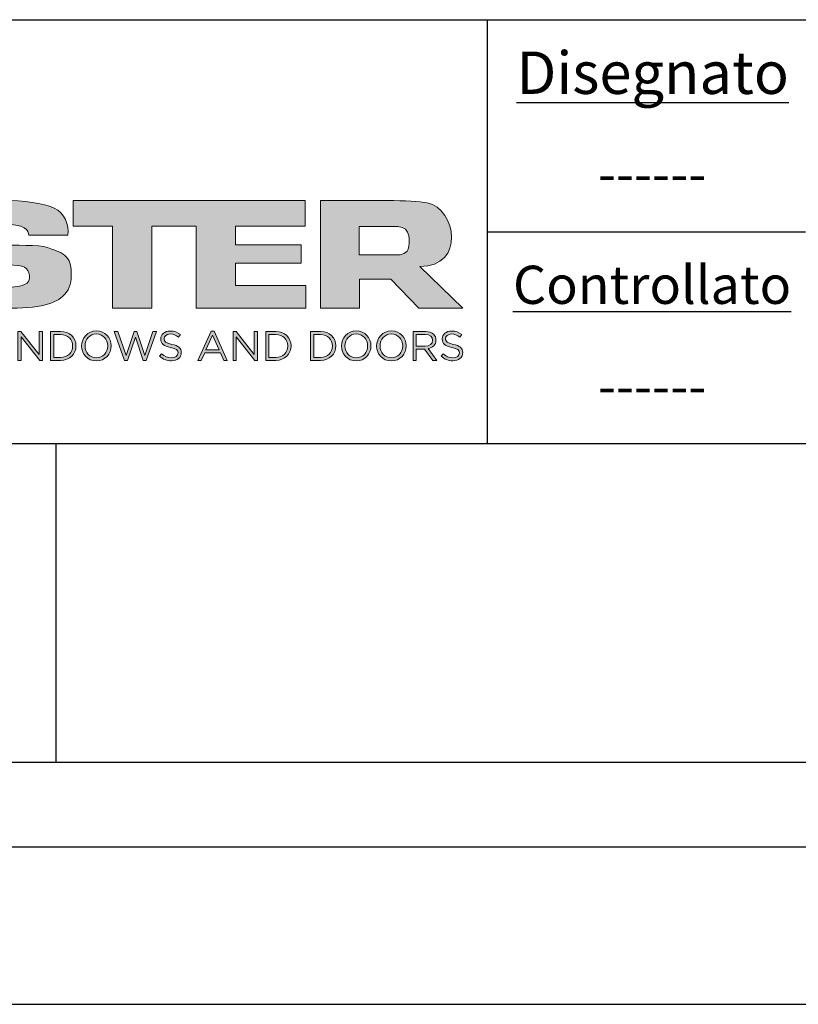
# Model space of a CAD drawing. Units: millimetres. Extents: x 0 to 737, y -375 to 694.
# Drawn here: x 37 to 73, y 0 to 46 of the extents above; entities that cross this region are included whole.
import ezdxf

# ---------------------------------------------------------------- set-up
doc = ezdxf.new("R2010")
doc.units = ezdxf.units.MM
doc.header["$LTSCALE"] = 19.36
doc.layers.get('0').update_dxf_attribs({"linetype": 'CONTINUOUS'})
doc.layers.add('blu_bianco', color=255, linetype='CONTINUOUS')
doc.styles.add('DAVIDE', font='arial.ttf', dxfattribs={"height": 2.5})

# ---------------------------------------------------------------- blocks, each defined once
blk = doc.blocks.new('nuovologoMaster_bianco_schede_archiviodwg')
at = {"layer": 'blu_bianco'}
h = blk.add_hatch(color=256, dxfattribs=at)
h.dxf.hatch_style = 1
edge = h.paths.add_edge_path()
edge.add_spline(control_points=[(13.624, 16.074), (13.425, 16.293), (13.17, 16.376), (12.726, 16.523), (12.285, 16.672), (11.305, 16.598), (10.275, 16.67), (9.132, 16.749), (9.348, 17.274), (9.484, 17.431), (9.667, 17.641), (10.199, 17.621), (10.471, 17.626), (11.792, 17.653), (11.792, 17.326), (11.851, 17.102), (11.851, 17.102), (13.694, 17.102), (13.694, 17.102), (13.731, 17.597), (13.546, 18.148), (13.037, 18.384), (12.531, 18.621), (11.591, 18.742), (10.625, 18.742), (9.837, 18.742), (8.836, 18.662), (8.381, 18.535), (7.56, 18.308), (7.409, 17.542), (7.409, 17.287), (7.409, 16.897), (7.355, 16.433), (7.768, 16.131), (8.343, 15.771), (9.239, 15.752), (10.264, 15.723), (10.896, 15.705), (11.471, 15.707), (11.643, 15.604), (11.886, 15.478), (12.033, 14.932), (11.643, 14.774), (11.34, 14.658), (11.023, 14.642), (10.69, 14.642), (10.243, 14.642), (9.65, 14.674), (9.408, 14.876), (9.261, 15), (9.23, 15.035), (9.182, 15.273), (9.182, 15.273), (7.361, 15.273), (7.361, 15.273), (7.361, 15.273), (5.977, 18.739), (5.977, 18.739), (5.977, 18.739), (3.491, 18.739), (3.491, 18.739), (3.491, 18.739), (1.876, 14.979), (1.876, 14.979), (1.876, 14.979), (1.876, 18.739), (1.876, 18.739), (1.876, 18.739), (0.159, 18.739), (0.159, 18.739), (0.159, 18.739), (-2.313, 16.247), (-2.313, 16.247), (-2.313, 16.247), (-2.328, 18.739), (-2.328, 18.739), (-2.328, 18.739), (-4.096, 18.739), (-4.096, 18.739), (-4.096, 18.739), (-9.044, 13.666), (-9.044, 13.666), (-9.044, 13.666), (-7.172, 13.666), (-7.172, 13.666), (-7.172, 13.666), (-4.096, 16.785), (-4.096, 16.785), (-4.096, 16.785), (-4.096, 13.666), (-4.096, 13.666), (-4.096, 13.666), (-2.968, 13.666), (-2.968, 13.666), (-2.968, 13.666), (0.159, 16.785), (0.159, 16.785), (0.159, 16.785), (0.159, 13.666), (0.159, 13.666), (0.159, 13.666), (1.313, 13.666), (1.313, 13.666), (1.313, 13.666), (1.876, 13.666), (1.876, 13.666), (1.876, 13.666), (3.235, 13.666), (3.235, 13.666), (3.235, 13.666), (3.58, 14.512), (3.58, 14.512), (3.58, 14.512), (5.881, 14.512), (5.881, 14.512), (5.881, 14.512), (6.22, 13.666), (6.22, 13.666), (6.22, 13.666), (9.579, 13.661), (10.763, 13.663), (11.496, 13.663), (12.143, 13.69), (12.624, 13.827), (13.106, 13.967), (13.268, 14.047), (13.537, 14.316), (13.805, 14.585), (13.85, 14.963), (13.85, 15.283), (13.85, 15.554), (13.828, 15.854), (13.624, 16.074)], knot_values=[0, 0, 0, 0, 1, 1, 1, 2, 2, 2, 3, 3, 3, 4, 4, 4, 5, 5, 5, 6, 6, 6, 7, 7, 7, 8, 8, 8, 9, 9, 9, 10, 10, 10, 11, 11, 11, 12, 12, 12, 13, 13, 13, 14, 14, 14, 15, 15, 15, 16, 16, 16, 17, 17, 17, 18, 18, 18, 19, 19, 19, 20, 20, 20, 21, 21, 21, 22, 22, 22, 23, 23, 23, 24, 24, 24, 25, 25, 25, 26, 26, 26, 27, 27, 27, 28, 28, 28, 29, 29, 29, 30, 30, 30, 31, 31, 31, 32, 32, 32, 33, 33, 33, 34, 34, 34, 35, 35, 35, 36, 36, 36, 37, 37, 37, 38, 38, 38, 39, 39, 39, 40, 40, 40, 41, 41, 41, 42, 42, 42, 43, 43, 43, 44, 44, 44, 44], degree=3, periodic=0)
h.paths.add_polyline_path([(3.899, 15.398), (4.705, 17.595), (5.525, 15.398)], flags=16)
h = blk.add_hatch(color=256, dxfattribs=at)
h.dxf.hatch_style = 1
h.paths.add_polyline_path([(15.784, 13.666), (15.784, 17.534), (13.944, 17.534), (13.944, 18.74), (19.732, 18.74), (20.057, 18.74), (24.867, 18.74), (24.867, 17.534), (21.586, 17.534), (21.586, 16.654), (24.687, 16.654), (24.687, 15.793), (21.586, 15.793), (21.586, 14.733), (24.907, 14.733), (24.907, 13.666), (19.732, 13.666), (19.732, 17.534), (17.644, 17.534), (17.644, 13.666)])
h = blk.add_hatch(color=256, dxfattribs=at)
h.dxf.hatch_style = 1
edge = h.paths.add_edge_path()
edge.add_spline(control_points=[(30.269, 15.633), (32.438, 15.603), (31.995, 18.359), (30.622, 18.627), (30.262, 18.709), (29.556, 18.74), (28.759, 18.74), (28.759, 18.74), (25.587, 18.74), (25.587, 18.74), (25.587, 18.74), (25.587, 13.666), (25.587, 13.666), (25.587, 13.666), (27.428, 13.666), (27.428, 13.666), (27.428, 13.666), (27.428, 15.033), (27.428, 15.033), (27.428, 15.033), (28.908, 15.033), (28.908, 15.033), (28.908, 15.033), (30.229, 13.666), (30.229, 13.666), (30.229, 13.666), (32.297, 13.666), (32.297, 13.666), (32.297, 13.666), (30.269, 15.633), (30.269, 15.633)], knot_values=[0, 0, 0, 0, 1, 1, 1, 2, 2, 2, 3, 3, 3, 4, 4, 4, 5, 5, 5, 6, 6, 6, 7, 7, 7, 8, 8, 8, 9, 9, 9, 10, 10, 10, 10], degree=3, periodic=0)
edge = h.paths.add_edge_path(flags=16)
edge.add_spline(control_points=[(29.72, 16.455), (29.635, 16.155), (29.219, 16.179), (29.219, 16.179), (29.219, 16.179), (27.419, 16.179), (27.419, 16.179), (27.419, 16.179), (27.419, 17.51), (27.419, 17.51), (27.419, 17.51), (29.23, 17.51), (29.23, 17.51), (29.889, 17.51), (29.806, 16.754), (29.72, 16.455)], knot_values=[0, 0, 0, 0, 1, 1, 1, 2, 2, 2, 3, 3, 3, 4, 4, 4, 5, 5, 5, 5], degree=3, periodic=0)
h = blk.add_hatch(color=256, dxfattribs=at)
h.dxf.hatch_style = 1
h.paths.add_polyline_path([(11.333, 12.567), (11.477, 12.567), (12.336, 11.474), (12.336, 12.567), (12.486, 12.567), (12.486, 11.204), (12.364, 11.204), (11.483, 12.321), (11.483, 11.204), (11.333, 11.204)])
h = blk.add_hatch(color=256, dxfattribs=at)
h.dxf.hatch_style = 1
edge = h.paths.add_edge_path()
edge.add_spline(control_points=[(12.873, 12.567), (12.873, 12.567), (13.346, 12.567), (13.346, 12.567), (13.774, 12.567), (14.07, 12.273), (14.07, 11.889), (14.07, 11.889), (14.07, 11.885), (14.07, 11.885), (14.07, 11.501), (13.774, 11.204), (13.346, 11.204), (13.346, 11.204), (12.873, 11.204), (12.873, 11.204), (12.873, 11.204), (12.873, 12.567), (12.873, 12.567)], knot_values=[0, 0, 0, 0, 1, 1, 1, 2, 2, 2, 3, 3, 3, 4, 4, 4, 5, 5, 5, 6, 6, 6, 6], degree=3, periodic=0)
edge = h.paths.add_edge_path(flags=16)
edge.add_spline(control_points=[(13.027, 12.425), (13.027, 12.425), (13.027, 11.346), (13.027, 11.346), (13.027, 11.346), (13.346, 11.346), (13.346, 11.346), (13.691, 11.346), (13.911, 11.579), (13.911, 11.881), (13.911, 11.881), (13.911, 11.885), (13.911, 11.885), (13.911, 12.187), (13.691, 12.425), (13.346, 12.425), (13.346, 12.425), (13.027, 12.425), (13.027, 12.425)], knot_values=[0, 0, 0, 0, 1, 1, 1, 2, 2, 2, 3, 3, 3, 4, 4, 4, 5, 5, 5, 6, 6, 6, 6], degree=3, periodic=0)
h = blk.add_hatch(color=256, dxfattribs=at)
h.dxf.hatch_style = 1
edge = h.paths.add_edge_path()
edge.add_spline(control_points=[(14.336, 11.881), (14.336, 11.881), (14.336, 11.885), (14.336, 11.885), (14.336, 12.261), (14.618, 12.59), (15.033, 12.59), (15.448, 12.59), (15.727, 12.265), (15.727, 11.889), (15.727, 11.889), (15.727, 11.885), (15.727, 11.885), (15.727, 11.509), (15.444, 11.18), (15.029, 11.18), (14.615, 11.18), (14.336, 11.505), (14.336, 11.881)], knot_values=[0, 0, 0, 0, 1, 1, 1, 2, 2, 2, 3, 3, 3, 4, 4, 4, 5, 5, 5, 6, 6, 6, 6], degree=3, periodic=0)
edge = h.paths.add_edge_path(flags=16)
edge.add_spline(control_points=[(15.567, 11.881), (15.567, 11.881), (15.567, 11.885), (15.567, 11.885), (15.567, 12.195), (15.341, 12.448), (15.029, 12.448), (14.718, 12.448), (14.496, 12.199), (14.496, 11.889), (14.496, 11.889), (14.496, 11.885), (14.496, 11.885), (14.496, 11.575), (14.722, 11.322), (15.033, 11.322), (15.345, 11.322), (15.567, 11.572), (15.567, 11.881)], knot_values=[0, 0, 0, 0, 1, 1, 1, 2, 2, 2, 3, 3, 3, 4, 4, 4, 5, 5, 5, 6, 6, 6, 6], degree=3, periodic=0)
h = blk.add_hatch(color=256, dxfattribs=at)
h.dxf.hatch_style = 1
h.paths.add_polyline_path([(15.877, 12.567), (16.045, 12.567), (16.434, 11.431), (16.808, 12.571), (16.935, 12.571), (17.309, 11.431), (17.698, 12.567), (17.86, 12.567), (17.373, 11.194), (17.242, 11.194), (16.869, 12.3), (16.493, 11.194), (16.364, 11.194)])
h = blk.add_hatch(color=256, dxfattribs=at)
h.dxf.hatch_style = 1
edge = h.paths.add_edge_path()
edge.add_spline(control_points=[(18.011, 11.402), (18.011, 11.402), (18.106, 11.515), (18.106, 11.515), (18.249, 11.386), (18.385, 11.322), (18.574, 11.322), (18.757, 11.322), (18.878, 11.42), (18.878, 11.554), (18.878, 11.554), (18.878, 11.558), (18.878, 11.558), (18.878, 11.684), (18.809, 11.757), (18.523, 11.817), (18.21, 11.885), (18.066, 11.986), (18.066, 12.21), (18.066, 12.21), (18.066, 12.214), (18.066, 12.214), (18.066, 12.428), (18.254, 12.586), (18.513, 12.586), (18.712, 12.586), (18.854, 12.53), (18.992, 12.419), (18.992, 12.419), (18.903, 12.3), (18.903, 12.3), (18.776, 12.403), (18.65, 12.448), (18.51, 12.448), (18.332, 12.448), (18.219, 12.351), (18.219, 12.228), (18.219, 12.228), (18.219, 12.224), (18.219, 12.224), (18.219, 12.095), (18.289, 12.023), (18.589, 11.959), (18.893, 11.893), (19.033, 11.782), (19.033, 11.573), (19.033, 11.573), (19.033, 11.57), (19.033, 11.57), (19.033, 11.336), (18.838, 11.184), (18.568, 11.184), (18.352, 11.184), (18.174, 11.256), (18.011, 11.402)], knot_values=[0, 0, 0, 0, 1, 1, 1, 2, 2, 2, 3, 3, 3, 4, 4, 4, 5, 5, 5, 6, 6, 6, 7, 7, 7, 8, 8, 8, 9, 9, 9, 10, 10, 10, 11, 11, 11, 12, 12, 12, 13, 13, 13, 14, 14, 14, 15, 15, 15, 16, 16, 16, 17, 17, 17, 18, 18, 18, 18], degree=3, periodic=0)
h = blk.add_hatch(color=256, dxfattribs=at)
h.dxf.hatch_style = 1
h.paths.add_polyline_path([(20.436, 12.576), (20.581, 12.576), (21.202, 11.203), (21.036, 11.203), (20.876, 11.564), (20.135, 11.564), (19.973, 11.203), (19.815, 11.203)])
h.paths.add_polyline_path([(20.816, 11.704), (20.507, 12.397), (20.195, 11.704)], flags=16)
h = blk.add_hatch(color=256, dxfattribs=at)
h.dxf.hatch_style = 1
h.paths.add_polyline_path([(21.471, 12.567), (21.615, 12.567), (22.474, 11.474), (22.474, 12.567), (22.624, 12.567), (22.624, 11.204), (22.502, 11.204), (21.621, 12.321), (21.621, 11.204), (21.471, 11.204)])
h = blk.add_hatch(color=256, dxfattribs=at)
h.dxf.hatch_style = 1
edge = h.paths.add_edge_path()
edge.add_spline(control_points=[(23.011, 12.567), (23.011, 12.567), (23.484, 12.567), (23.484, 12.567), (23.912, 12.567), (24.208, 12.273), (24.208, 11.889), (24.208, 11.889), (24.208, 11.885), (24.208, 11.885), (24.208, 11.501), (23.912, 11.204), (23.484, 11.204), (23.484, 11.204), (23.011, 11.204), (23.011, 11.204), (23.011, 11.204), (23.011, 12.567), (23.011, 12.567)], knot_values=[0, 0, 0, 0, 1, 1, 1, 2, 2, 2, 3, 3, 3, 4, 4, 4, 5, 5, 5, 6, 6, 6, 6], degree=3, periodic=0)
edge = h.paths.add_edge_path(flags=16)
edge.add_spline(control_points=[(23.164, 12.425), (23.164, 12.425), (23.164, 11.346), (23.164, 11.346), (23.164, 11.346), (23.484, 11.346), (23.484, 11.346), (23.828, 11.346), (24.049, 11.579), (24.049, 11.881), (24.049, 11.881), (24.049, 11.885), (24.049, 11.885), (24.049, 12.187), (23.828, 12.425), (23.484, 12.425), (23.484, 12.425), (23.164, 12.425), (23.164, 12.425)], knot_values=[0, 0, 0, 0, 1, 1, 1, 2, 2, 2, 3, 3, 3, 4, 4, 4, 5, 5, 5, 6, 6, 6, 6], degree=3, periodic=0)
h = blk.add_hatch(color=256, dxfattribs=at)
h.dxf.hatch_style = 1
edge = h.paths.add_edge_path()
edge.add_spline(control_points=[(25.119, 12.567), (25.119, 12.567), (25.592, 12.567), (25.592, 12.567), (26.02, 12.567), (26.316, 12.273), (26.316, 11.889), (26.316, 11.889), (26.316, 11.885), (26.316, 11.885), (26.316, 11.501), (26.02, 11.204), (25.592, 11.204), (25.592, 11.204), (25.119, 11.204), (25.119, 11.204), (25.119, 11.204), (25.119, 12.567), (25.119, 12.567)], knot_values=[0, 0, 0, 0, 1, 1, 1, 2, 2, 2, 3, 3, 3, 4, 4, 4, 5, 5, 5, 6, 6, 6, 6], degree=3, periodic=0)
edge = h.paths.add_edge_path(flags=16)
edge.add_spline(control_points=[(25.273, 12.425), (25.273, 12.425), (25.273, 11.346), (25.273, 11.346), (25.273, 11.346), (25.592, 11.346), (25.592, 11.346), (25.937, 11.346), (26.157, 11.579), (26.157, 11.881), (26.157, 11.881), (26.157, 11.885), (26.157, 11.885), (26.157, 12.187), (25.937, 12.425), (25.592, 12.425), (25.592, 12.425), (25.273, 12.425), (25.273, 12.425)], knot_values=[0, 0, 0, 0, 1, 1, 1, 2, 2, 2, 3, 3, 3, 4, 4, 4, 5, 5, 5, 6, 6, 6, 6], degree=3, periodic=0)
h = blk.add_hatch(color=256, dxfattribs=at)
h.dxf.hatch_style = 1
edge = h.paths.add_edge_path()
edge.add_spline(control_points=[(26.582, 11.881), (26.582, 11.881), (26.582, 11.885), (26.582, 11.885), (26.582, 12.261), (26.865, 12.59), (27.279, 12.59), (27.694, 12.59), (27.973, 12.265), (27.973, 11.889), (27.973, 11.889), (27.973, 11.885), (27.973, 11.885), (27.973, 11.509), (27.69, 11.18), (27.275, 11.18), (26.861, 11.18), (26.582, 11.505), (26.582, 11.881)], knot_values=[0, 0, 0, 0, 1, 1, 1, 2, 2, 2, 3, 3, 3, 4, 4, 4, 5, 5, 5, 6, 6, 6, 6], degree=3, periodic=0)
edge = h.paths.add_edge_path(flags=16)
edge.add_spline(control_points=[(27.813, 11.881), (27.813, 11.881), (27.813, 11.885), (27.813, 11.885), (27.813, 12.195), (27.587, 12.448), (27.275, 12.448), (26.964, 12.448), (26.742, 12.199), (26.742, 11.889), (26.742, 11.889), (26.742, 11.885), (26.742, 11.885), (26.742, 11.575), (26.968, 11.322), (27.279, 11.322), (27.591, 11.322), (27.813, 11.572), (27.813, 11.881)], knot_values=[0, 0, 0, 0, 1, 1, 1, 2, 2, 2, 3, 3, 3, 4, 4, 4, 5, 5, 5, 6, 6, 6, 6], degree=3, periodic=0)
h = blk.add_hatch(color=256, dxfattribs=at)
h.dxf.hatch_style = 1
edge = h.paths.add_edge_path()
edge.add_spline(control_points=[(28.238, 11.881), (28.238, 11.881), (28.238, 11.885), (28.238, 11.885), (28.238, 12.261), (28.521, 12.59), (28.936, 12.59), (29.35, 12.59), (29.629, 12.265), (29.629, 11.889), (29.629, 11.889), (29.629, 11.885), (29.629, 11.885), (29.629, 11.509), (29.346, 11.18), (28.932, 11.18), (28.517, 11.18), (28.238, 11.505), (28.238, 11.881)], knot_values=[0, 0, 0, 0, 1, 1, 1, 2, 2, 2, 3, 3, 3, 4, 4, 4, 5, 5, 5, 6, 6, 6, 6], degree=3, periodic=0)
edge = h.paths.add_edge_path(flags=16)
edge.add_spline(control_points=[(29.469, 11.881), (29.469, 11.881), (29.469, 11.885), (29.469, 11.885), (29.469, 12.195), (29.243, 12.448), (28.932, 12.448), (28.62, 12.448), (28.398, 12.199), (28.398, 11.889), (28.398, 11.889), (28.398, 11.885), (28.398, 11.885), (28.398, 11.575), (28.624, 11.322), (28.936, 11.322), (29.247, 11.322), (29.469, 11.572), (29.469, 11.881)], knot_values=[0, 0, 0, 0, 1, 1, 1, 2, 2, 2, 3, 3, 3, 4, 4, 4, 5, 5, 5, 6, 6, 6, 6], degree=3, periodic=0)
h = blk.add_hatch(color=256, dxfattribs=at)
h.dxf.hatch_style = 1
edge = h.paths.add_edge_path()
edge.add_spline(control_points=[(29.955, 12.567), (29.955, 12.567), (30.541, 12.567), (30.541, 12.567), (30.709, 12.567), (30.843, 12.516), (30.929, 12.43), (30.995, 12.364), (31.034, 12.269), (31.034, 12.162), (31.034, 12.162), (31.034, 12.158), (31.034, 12.158), (31.034, 11.932), (30.878, 11.799), (30.664, 11.76), (30.664, 11.76), (31.083, 11.204), (31.083, 11.204), (31.083, 11.204), (30.894, 11.204), (30.894, 11.204), (30.894, 11.204), (30.498, 11.733), (30.498, 11.733), (30.498, 11.733), (30.109, 11.733), (30.109, 11.733), (30.109, 11.733), (30.109, 11.204), (30.109, 11.204), (30.109, 11.204), (29.955, 11.204), (29.955, 11.204), (29.955, 11.204), (29.955, 12.567), (29.955, 12.567)], knot_values=[0, 0, 0, 0, 1, 1, 1, 2, 2, 2, 3, 3, 3, 4, 4, 4, 5, 5, 5, 6, 6, 6, 7, 7, 7, 8, 8, 8, 9, 9, 9, 10, 10, 10, 11, 11, 11, 12, 12, 12, 12], degree=3, periodic=0)
edge = h.paths.add_edge_path(flags=16)
edge.add_spline(control_points=[(30.528, 11.871), (30.732, 11.871), (30.878, 11.977), (30.878, 12.152), (30.878, 12.152), (30.878, 12.156), (30.878, 12.156), (30.878, 12.323), (30.75, 12.425), (30.53, 12.425), (30.53, 12.425), (30.109, 12.425), (30.109, 12.425), (30.109, 12.425), (30.109, 11.871), (30.109, 11.871), (30.109, 11.871), (30.528, 11.871), (30.528, 11.871)], knot_values=[0, 0, 0, 0, 1, 1, 1, 2, 2, 2, 3, 3, 3, 4, 4, 4, 5, 5, 5, 6, 6, 6, 6], degree=3, periodic=0)
h = blk.add_hatch(color=256, dxfattribs=at)
h.dxf.hatch_style = 1
edge = h.paths.add_edge_path()
edge.add_spline(control_points=[(31.274, 11.402), (31.274, 11.402), (31.37, 11.515), (31.37, 11.515), (31.512, 11.386), (31.648, 11.322), (31.837, 11.322), (32.02, 11.322), (32.141, 11.42), (32.141, 11.554), (32.141, 11.554), (32.141, 11.558), (32.141, 11.558), (32.141, 11.684), (32.073, 11.757), (31.786, 11.817), (31.473, 11.885), (31.329, 11.986), (31.329, 12.21), (31.329, 12.21), (31.329, 12.214), (31.329, 12.214), (31.329, 12.428), (31.518, 12.586), (31.777, 12.586), (31.975, 12.586), (32.118, 12.53), (32.256, 12.419), (32.256, 12.419), (32.166, 12.3), (32.166, 12.3), (32.04, 12.403), (31.913, 12.448), (31.773, 12.448), (31.596, 12.448), (31.483, 12.351), (31.483, 12.228), (31.483, 12.228), (31.483, 12.224), (31.483, 12.224), (31.483, 12.095), (31.553, 12.023), (31.853, 11.959), (32.156, 11.893), (32.297, 11.782), (32.297, 11.573), (32.297, 11.573), (32.297, 11.57), (32.297, 11.57), (32.297, 11.336), (32.102, 11.184), (31.831, 11.184), (31.615, 11.184), (31.438, 11.256), (31.274, 11.402)], knot_values=[0, 0, 0, 0, 1, 1, 1, 2, 2, 2, 3, 3, 3, 4, 4, 4, 5, 5, 5, 6, 6, 6, 7, 7, 7, 8, 8, 8, 9, 9, 9, 10, 10, 10, 11, 11, 11, 12, 12, 12, 13, 13, 13, 14, 14, 14, 15, 15, 15, 16, 16, 16, 17, 17, 17, 18, 18, 18, 18], degree=3, periodic=0)
for p, q in [((-16.556, 27.267), (33.444, 27.267)), ((33.444, 27.267), (33.444, 7.267)), ((33.444, 7.267), (-16.556, 7.267))]:
    blk.add_line(p, q)
at = {"layer": 'blu_bianco', "lineweight": 9}
for points in [[(15.784, 13.666), (15.784, 17.534), (13.944, 17.534), (13.944, 18.74), (19.732, 18.74), (20.057, 18.74), (24.867, 18.74), (24.867, 17.534), (21.586, 17.534), (21.586, 16.654), (24.687, 16.654), (24.687, 15.793), (21.586, 15.793), (21.586, 14.733), (24.907, 14.733), (24.907, 13.666), (19.732, 13.666), (19.732, 17.534), (17.644, 17.534), (17.644, 13.666), (15.784, 13.666)], [(11.333, 12.567), (11.477, 12.567), (12.336, 11.474), (12.336, 12.567), (12.486, 12.567), (12.486, 11.204), (12.364, 11.204), (11.483, 12.321), (11.483, 11.204), (11.333, 11.204), (11.333, 12.567)], [(15.877, 12.567), (16.045, 12.567), (16.434, 11.431), (16.808, 12.571), (16.935, 12.571), (17.309, 11.431), (17.698, 12.567), (17.86, 12.567), (17.373, 11.194), (17.242, 11.194), (16.869, 12.3), (16.493, 11.194), (16.364, 11.194), (15.877, 12.567)], [(20.436, 12.576), (20.581, 12.576), (21.202, 11.203), (21.036, 11.203), (20.876, 11.564), (20.135, 11.564), (19.973, 11.203), (19.815, 11.203), (20.436, 12.576)], [(21.471, 12.567), (21.615, 12.567), (22.474, 11.474), (22.474, 12.567), (22.624, 12.567), (22.624, 11.204), (22.502, 11.204), (21.621, 12.321), (21.621, 11.204), (21.471, 11.204), (21.471, 12.567)], [(20.816, 11.704), (20.507, 12.397), (20.195, 11.704), (20.816, 11.704)]]:
    blk.add_lwpolyline(points, dxfattribs=at)
for points, knots in [([(13.624, 16.074), (13.425, 16.293), (13.17, 16.376), (12.726, 16.523), (12.285, 16.672), (11.305, 16.598), (10.275, 16.67), (9.132, 16.749), (9.348, 17.274), (9.484, 17.431), (9.667, 17.641), (10.199, 17.621), (10.471, 17.626), (11.792, 17.653), (11.792, 17.326), (11.851, 17.102), (11.851, 17.102), (13.694, 17.102), (13.694, 17.102), (13.731, 17.597), (13.546, 18.148), (13.037, 18.384), (12.531, 18.621), (11.591, 18.742), (10.625, 18.742), (9.837, 18.742), (8.836, 18.662), (8.381, 18.535), (7.56, 18.308), (7.409, 17.542), (7.409, 17.287), (7.409, 16.897), (7.355, 16.433), (7.768, 16.131), (8.343, 15.771), (9.239, 15.752), (10.264, 15.723), (10.896, 15.705), (11.471, 15.707), (11.643, 15.604), (11.886, 15.478), (12.033, 14.932), (11.643, 14.774), (11.34, 14.658), (11.023, 14.642), (10.69, 14.642), (10.243, 14.642), (9.65, 14.674), (9.408, 14.876), (9.261, 15), (9.23, 15.035), (9.182, 15.273), (9.182, 15.273), (7.361, 15.273), (7.361, 15.273), (7.361, 15.273), (5.977, 18.739), (5.977, 18.739), (5.977, 18.739), (3.491, 18.739), (3.491, 18.739), (3.491, 18.739), (1.876, 14.979), (1.876, 14.979), (1.876, 14.979), (1.876, 18.739), (1.876, 18.739), (1.876, 18.739), (0.159, 18.739), (0.159, 18.739), (0.159, 18.739), (-2.313, 16.247), (-2.313, 16.247), (-2.313, 16.247), (-2.328, 18.739), (-2.328, 18.739), (-2.328, 18.739), (-4.096, 18.739), (-4.096, 18.739), (-4.096, 18.739), (-9.044, 13.666), (-9.044, 13.666), (-9.044, 13.666), (-7.172, 13.666), (-7.172, 13.666), (-7.172, 13.666), (-4.096, 16.785), (-4.096, 16.785), (-4.096, 16.785), (-4.096, 13.666), (-4.096, 13.666), (-4.096, 13.666), (-2.968, 13.666), (-2.968, 13.666), (-2.968, 13.666), (0.159, 16.785), (0.159, 16.785), (0.159, 16.785), (0.159, 13.666), (0.159, 13.666), (0.159, 13.666), (1.313, 13.666), (1.313, 13.666), (1.313, 13.666), (1.876, 13.666), (1.876, 13.666), (1.876, 13.666), (3.235, 13.666), (3.235, 13.666), (3.235, 13.666), (3.58, 14.512), (3.58, 14.512), (3.58, 14.512), (5.881, 14.512), (5.881, 14.512), (5.881, 14.512), (6.22, 13.666), (6.22, 13.666), (6.22, 13.666), (9.579, 13.661), (10.763, 13.663), (11.496, 13.663), (12.143, 13.69), (12.624, 13.827), (13.106, 13.967), (13.268, 14.047), (13.537, 14.316), (13.805, 14.585), (13.85, 14.963), (13.85, 15.283), (13.85, 15.554), (13.828, 15.854), (13.624, 16.074)], [0, 0, 0, 0, 1, 1, 1, 2, 2, 2, 3, 3, 3, 4, 4, 4, 5, 5, 5, 6, 6, 6, 7, 7, 7, 8, 8, 8, 9, 9, 9, 10, 10, 10, 11, 11, 11, 12, 12, 12, 13, 13, 13, 14, 14, 14, 15, 15, 15, 16, 16, 16, 17, 17, 17, 18, 18, 18, 19, 19, 19, 20, 20, 20, 21, 21, 21, 22, 22, 22, 23, 23, 23, 24, 24, 24, 25, 25, 25, 26, 26, 26, 27, 27, 27, 28, 28, 28, 29, 29, 29, 30, 30, 30, 31, 31, 31, 32, 32, 32, 33, 33, 33, 34, 34, 34, 35, 35, 35, 36, 36, 36, 37, 37, 37, 38, 38, 38, 39, 39, 39, 40, 40, 40, 41, 41, 41, 42, 42, 42, 43, 43, 43, 44, 44, 44, 44]), ([(30.269, 15.633), (32.438, 15.603), (31.995, 18.359), (30.622, 18.627), (30.262, 18.709), (29.556, 18.74), (28.759, 18.74), (28.759, 18.74), (25.587, 18.74), (25.587, 18.74), (25.587, 18.74), (25.587, 13.666), (25.587, 13.666), (25.587, 13.666), (27.428, 13.666), (27.428, 13.666), (27.428, 13.666), (27.428, 15.033), (27.428, 15.033), (27.428, 15.033), (28.908, 15.033), (28.908, 15.033), (28.908, 15.033), (30.229, 13.666), (30.229, 13.666), (30.229, 13.666), (32.297, 13.666), (32.297, 13.666), (32.297, 13.666), (30.269, 15.633), (30.269, 15.633)], [0, 0, 0, 0, 1, 1, 1, 2, 2, 2, 3, 3, 3, 4, 4, 4, 5, 5, 5, 6, 6, 6, 7, 7, 7, 8, 8, 8, 9, 9, 9, 10, 10, 10, 10]), ([(29.72, 16.455), (29.635, 16.155), (29.219, 16.179), (29.219, 16.179), (29.219, 16.179), (27.419, 16.179), (27.419, 16.179), (27.419, 16.179), (27.419, 17.51), (27.419, 17.51), (27.419, 17.51), (29.23, 17.51), (29.23, 17.51), (29.889, 17.51), (29.806, 16.754), (29.72, 16.455)], [0, 0, 0, 0, 1, 1, 1, 2, 2, 2, 3, 3, 3, 4, 4, 4, 5, 5, 5, 5]), ([(12.873, 12.567), (12.873, 12.567), (13.346, 12.567), (13.346, 12.567), (13.774, 12.567), (14.07, 12.273), (14.07, 11.889), (14.07, 11.889), (14.07, 11.885), (14.07, 11.885), (14.07, 11.501), (13.774, 11.204), (13.346, 11.204), (13.346, 11.204), (12.873, 11.204), (12.873, 11.204), (12.873, 11.204), (12.873, 12.567), (12.873, 12.567)], [0, 0, 0, 0, 1, 1, 1, 2, 2, 2, 3, 3, 3, 4, 4, 4, 5, 5, 5, 6, 6, 6, 6]), ([(14.336, 11.881), (14.336, 11.881), (14.336, 11.885), (14.336, 11.885), (14.336, 12.261), (14.618, 12.59), (15.033, 12.59), (15.448, 12.59), (15.727, 12.265), (15.727, 11.889), (15.727, 11.889), (15.727, 11.885), (15.727, 11.885), (15.727, 11.509), (15.444, 11.18), (15.029, 11.18), (14.615, 11.18), (14.336, 11.505), (14.336, 11.881)], [0, 0, 0, 0, 1, 1, 1, 2, 2, 2, 3, 3, 3, 4, 4, 4, 5, 5, 5, 6, 6, 6, 6]), ([(18.011, 11.402), (18.011, 11.402), (18.106, 11.515), (18.106, 11.515), (18.249, 11.386), (18.385, 11.322), (18.574, 11.322), (18.757, 11.322), (18.878, 11.42), (18.878, 11.554), (18.878, 11.554), (18.878, 11.558), (18.878, 11.558), (18.878, 11.684), (18.809, 11.757), (18.523, 11.817), (18.21, 11.885), (18.066, 11.986), (18.066, 12.21), (18.066, 12.21), (18.066, 12.214), (18.066, 12.214), (18.066, 12.428), (18.254, 12.586), (18.513, 12.586), (18.712, 12.586), (18.854, 12.53), (18.992, 12.419), (18.992, 12.419), (18.903, 12.3), (18.903, 12.3), (18.776, 12.403), (18.65, 12.448), (18.51, 12.448), (18.332, 12.448), (18.219, 12.351), (18.219, 12.228), (18.219, 12.228), (18.219, 12.224), (18.219, 12.224), (18.219, 12.095), (18.289, 12.023), (18.589, 11.959), (18.893, 11.893), (19.033, 11.782), (19.033, 11.573), (19.033, 11.573), (19.033, 11.57), (19.033, 11.57), (19.033, 11.336), (18.838, 11.184), (18.568, 11.184), (18.352, 11.184), (18.174, 11.256), (18.011, 11.402)], [0, 0, 0, 0, 1, 1, 1, 2, 2, 2, 3, 3, 3, 4, 4, 4, 5, 5, 5, 6, 6, 6, 7, 7, 7, 8, 8, 8, 9, 9, 9, 10, 10, 10, 11, 11, 11, 12, 12, 12, 13, 13, 13, 14, 14, 14, 15, 15, 15, 16, 16, 16, 17, 17, 17, 18, 18, 18, 18]), ([(23.011, 12.567), (23.011, 12.567), (23.484, 12.567), (23.484, 12.567), (23.912, 12.567), (24.208, 12.273), (24.208, 11.889), (24.208, 11.889), (24.208, 11.885), (24.208, 11.885), (24.208, 11.501), (23.912, 11.204), (23.484, 11.204), (23.484, 11.204), (23.011, 11.204), (23.011, 11.204), (23.011, 11.204), (23.011, 12.567), (23.011, 12.567)], [0, 0, 0, 0, 1, 1, 1, 2, 2, 2, 3, 3, 3, 4, 4, 4, 5, 5, 5, 6, 6, 6, 6]), ([(25.119, 12.567), (25.119, 12.567), (25.592, 12.567), (25.592, 12.567), (26.02, 12.567), (26.316, 12.273), (26.316, 11.889), (26.316, 11.889), (26.316, 11.885), (26.316, 11.885), (26.316, 11.501), (26.02, 11.204), (25.592, 11.204), (25.592, 11.204), (25.119, 11.204), (25.119, 11.204), (25.119, 11.204), (25.119, 12.567), (25.119, 12.567)], [0, 0, 0, 0, 1, 1, 1, 2, 2, 2, 3, 3, 3, 4, 4, 4, 5, 5, 5, 6, 6, 6, 6]), ([(26.582, 11.881), (26.582, 11.881), (26.582, 11.885), (26.582, 11.885), (26.582, 12.261), (26.865, 12.59), (27.279, 12.59), (27.694, 12.59), (27.973, 12.265), (27.973, 11.889), (27.973, 11.889), (27.973, 11.885), (27.973, 11.885), (27.973, 11.509), (27.69, 11.18), (27.275, 11.18), (26.861, 11.18), (26.582, 11.505), (26.582, 11.881)], [0, 0, 0, 0, 1, 1, 1, 2, 2, 2, 3, 3, 3, 4, 4, 4, 5, 5, 5, 6, 6, 6, 6]), ([(28.238, 11.881), (28.238, 11.881), (28.238, 11.885), (28.238, 11.885), (28.238, 12.261), (28.521, 12.59), (28.936, 12.59), (29.35, 12.59), (29.629, 12.265), (29.629, 11.889), (29.629, 11.889), (29.629, 11.885), (29.629, 11.885), (29.629, 11.509), (29.346, 11.18), (28.932, 11.18), (28.517, 11.18), (28.238, 11.505), (28.238, 11.881)], [0, 0, 0, 0, 1, 1, 1, 2, 2, 2, 3, 3, 3, 4, 4, 4, 5, 5, 5, 6, 6, 6, 6]), ([(29.955, 12.567), (29.955, 12.567), (30.541, 12.567), (30.541, 12.567), (30.709, 12.567), (30.843, 12.516), (30.929, 12.43), (30.995, 12.364), (31.034, 12.269), (31.034, 12.162), (31.034, 12.162), (31.034, 12.158), (31.034, 12.158), (31.034, 11.932), (30.878, 11.799), (30.664, 11.76), (30.664, 11.76), (31.083, 11.204), (31.083, 11.204), (31.083, 11.204), (30.894, 11.204), (30.894, 11.204), (30.894, 11.204), (30.498, 11.733), (30.498, 11.733), (30.498, 11.733), (30.109, 11.733), (30.109, 11.733), (30.109, 11.733), (30.109, 11.204), (30.109, 11.204), (30.109, 11.204), (29.955, 11.204), (29.955, 11.204), (29.955, 11.204), (29.955, 12.567), (29.955, 12.567)], [0, 0, 0, 0, 1, 1, 1, 2, 2, 2, 3, 3, 3, 4, 4, 4, 5, 5, 5, 6, 6, 6, 7, 7, 7, 8, 8, 8, 9, 9, 9, 10, 10, 10, 11, 11, 11, 12, 12, 12, 12]), ([(31.274, 11.402), (31.274, 11.402), (31.37, 11.515), (31.37, 11.515), (31.512, 11.386), (31.648, 11.322), (31.837, 11.322), (32.02, 11.322), (32.141, 11.42), (32.141, 11.554), (32.141, 11.554), (32.141, 11.558), (32.141, 11.558), (32.141, 11.684), (32.073, 11.757), (31.786, 11.817), (31.473, 11.885), (31.329, 11.986), (31.329, 12.21), (31.329, 12.21), (31.329, 12.214), (31.329, 12.214), (31.329, 12.428), (31.518, 12.586), (31.777, 12.586), (31.975, 12.586), (32.118, 12.53), (32.256, 12.419), (32.256, 12.419), (32.166, 12.3), (32.166, 12.3), (32.04, 12.403), (31.913, 12.448), (31.773, 12.448), (31.596, 12.448), (31.483, 12.351), (31.483, 12.228), (31.483, 12.228), (31.483, 12.224), (31.483, 12.224), (31.483, 12.095), (31.553, 12.023), (31.853, 11.959), (32.156, 11.893), (32.297, 11.782), (32.297, 11.573), (32.297, 11.573), (32.297, 11.57), (32.297, 11.57), (32.297, 11.336), (32.102, 11.184), (31.831, 11.184), (31.615, 11.184), (31.438, 11.256), (31.274, 11.402)], [0, 0, 0, 0, 1, 1, 1, 2, 2, 2, 3, 3, 3, 4, 4, 4, 5, 5, 5, 6, 6, 6, 7, 7, 7, 8, 8, 8, 9, 9, 9, 10, 10, 10, 11, 11, 11, 12, 12, 12, 13, 13, 13, 14, 14, 14, 15, 15, 15, 16, 16, 16, 17, 17, 17, 18, 18, 18, 18]), ([(13.027, 12.425), (13.027, 12.425), (13.027, 11.346), (13.027, 11.346), (13.027, 11.346), (13.346, 11.346), (13.346, 11.346), (13.691, 11.346), (13.911, 11.579), (13.911, 11.881), (13.911, 11.881), (13.911, 11.885), (13.911, 11.885), (13.911, 12.187), (13.691, 12.425), (13.346, 12.425), (13.346, 12.425), (13.027, 12.425), (13.027, 12.425)], [0, 0, 0, 0, 1, 1, 1, 2, 2, 2, 3, 3, 3, 4, 4, 4, 5, 5, 5, 6, 6, 6, 6]), ([(15.567, 11.881), (15.567, 11.881), (15.567, 11.885), (15.567, 11.885), (15.567, 12.195), (15.341, 12.448), (15.029, 12.448), (14.718, 12.448), (14.496, 12.199), (14.496, 11.889), (14.496, 11.889), (14.496, 11.885), (14.496, 11.885), (14.496, 11.575), (14.722, 11.322), (15.033, 11.322), (15.345, 11.322), (15.567, 11.572), (15.567, 11.881)], [0, 0, 0, 0, 1, 1, 1, 2, 2, 2, 3, 3, 3, 4, 4, 4, 5, 5, 5, 6, 6, 6, 6]), ([(23.164, 12.425), (23.164, 12.425), (23.164, 11.346), (23.164, 11.346), (23.164, 11.346), (23.484, 11.346), (23.484, 11.346), (23.828, 11.346), (24.049, 11.579), (24.049, 11.881), (24.049, 11.881), (24.049, 11.885), (24.049, 11.885), (24.049, 12.187), (23.828, 12.425), (23.484, 12.425), (23.484, 12.425), (23.164, 12.425), (23.164, 12.425)], [0, 0, 0, 0, 1, 1, 1, 2, 2, 2, 3, 3, 3, 4, 4, 4, 5, 5, 5, 6, 6, 6, 6]), ([(25.273, 12.425), (25.273, 12.425), (25.273, 11.346), (25.273, 11.346), (25.273, 11.346), (25.592, 11.346), (25.592, 11.346), (25.937, 11.346), (26.157, 11.579), (26.157, 11.881), (26.157, 11.881), (26.157, 11.885), (26.157, 11.885), (26.157, 12.187), (25.937, 12.425), (25.592, 12.425), (25.592, 12.425), (25.273, 12.425), (25.273, 12.425)], [0, 0, 0, 0, 1, 1, 1, 2, 2, 2, 3, 3, 3, 4, 4, 4, 5, 5, 5, 6, 6, 6, 6]), ([(27.813, 11.881), (27.813, 11.881), (27.813, 11.885), (27.813, 11.885), (27.813, 12.195), (27.587, 12.448), (27.275, 12.448), (26.964, 12.448), (26.742, 12.199), (26.742, 11.889), (26.742, 11.889), (26.742, 11.885), (26.742, 11.885), (26.742, 11.575), (26.968, 11.322), (27.279, 11.322), (27.591, 11.322), (27.813, 11.572), (27.813, 11.881)], [0, 0, 0, 0, 1, 1, 1, 2, 2, 2, 3, 3, 3, 4, 4, 4, 5, 5, 5, 6, 6, 6, 6]), ([(29.469, 11.881), (29.469, 11.881), (29.469, 11.885), (29.469, 11.885), (29.469, 12.195), (29.243, 12.448), (28.932, 12.448), (28.62, 12.448), (28.398, 12.199), (28.398, 11.889), (28.398, 11.889), (28.398, 11.885), (28.398, 11.885), (28.398, 11.575), (28.624, 11.322), (28.936, 11.322), (29.247, 11.322), (29.469, 11.572), (29.469, 11.881)], [0, 0, 0, 0, 1, 1, 1, 2, 2, 2, 3, 3, 3, 4, 4, 4, 5, 5, 5, 6, 6, 6, 6]), ([(30.528, 11.871), (30.732, 11.871), (30.878, 11.977), (30.878, 12.152), (30.878, 12.152), (30.878, 12.156), (30.878, 12.156), (30.878, 12.323), (30.75, 12.425), (30.53, 12.425), (30.53, 12.425), (30.109, 12.425), (30.109, 12.425), (30.109, 12.425), (30.109, 11.871), (30.109, 11.871), (30.109, 11.871), (30.528, 11.871), (30.528, 11.871)], [0, 0, 0, 0, 1, 1, 1, 2, 2, 2, 3, 3, 3, 4, 4, 4, 5, 5, 5, 6, 6, 6, 6])]:
    blk.add_open_spline(points, degree=3, knots=knots, dxfattribs=at)

msp = doc.modelspace()

# ---------------------------------------------------------------- linework, layer by layer
for p, q in [((8.717, 46.413), (198.917, 46.413)), ((58.717, 46.413), (58.717, 26.413)), ((58.717, 36.413), (73.717, 36.413)), ((198.917, 26.413), (8.717, 26.413)), ((38.403, 11.413), (38.403, 26.413)), ((8.717, 11.413), (198.917, 11.413)), ((8.717, 7.413), (198.917, 7.413))]:
    msp.add_line(p, q)
at = {"color": 7, "linetype": 'Continuous'}
msp.add_line((0.015, -0.011), (210.015, -0.011), dxfattribs=at)

# ---------------------------------------------------------------- block references
msp.add_blockref('nuovologoMaster_bianco_schede_archiviodwg', (25.273, 19.146))

# ---------------------------------------------------------------- texts
at = {"width": 15, "attachment_point": 5, "style": 'DAVIDE'}
for s, insert, char_height in [(' {\\LDisegnato}', (66.217, 43.913), 2), (' ------', (66.217, 38.913), 1.8), (' {\\LControllato}', (66.217, 33.913), 1.8), (' ------', (66.217, 28.913), 1.8)]:
    msp.add_mtext(s, dxfattribs=dict(at, insert=insert, char_height=char_height))

doc.saveas('drawing.dxf')
